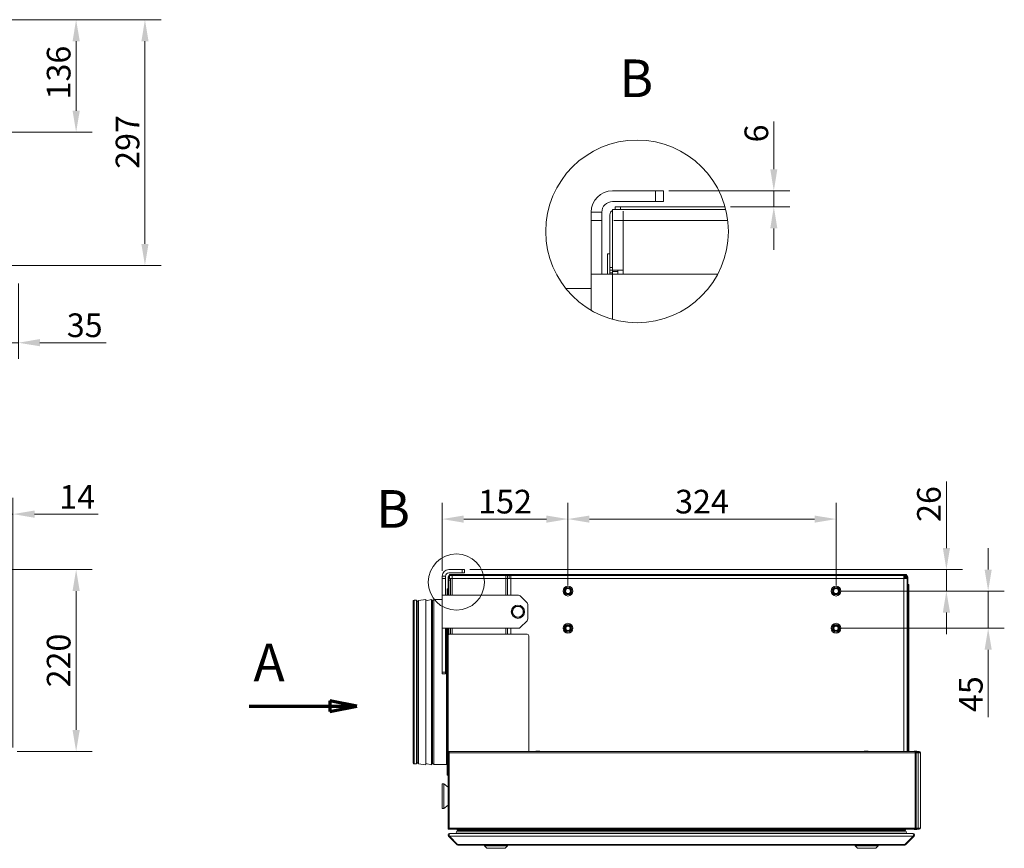
# Model space of a CAD drawing. Units: millimetres. Extents: x 104 to 3726, y 104 to 2626.
# Drawn here: x 2517 to 3707, y 1404 to 2406 of the extents above; entities that cross this region are included whole.
import ezdxf

# ---------------------------------------------------------------- set-up
doc = ezdxf.new("R2010")
doc.units = ezdxf.units.MM
doc.header["$LTSCALE"] = 13
doc.linetypes.add('CHAIN', pattern=[0.3543, 0.2362, -0.0295, 0.0591, -0.0295])
for name, color, linetype, lineweight in [('Detail Boundary (ISO)', 7, 'Continuous', 25), ('Dimension (ISO)', 7, 'Continuous', 25), ('Section Line (ISO)', 7, 'CHAIN', 70), ('Symbol (ISO)', 7, 'Continuous', 25), ('Visible (Drawing)', 7, 'Continuous', 40), ('Visible Narrow (ISO)', 7, 'Continuous', 35)]:
    doc.layers.add(name, color=color, linetype=linetype, lineweight=lineweight)
doc.styles.add('Arial 220', font='arial.ttf')
doc.styles.add('Label Text (Drawing)', font='arial.ttf')
doc.dimstyles.new('Default (Drawing)', dxfattribs={"dimscale": 13, "dimtxt": 2.2, "dimasz": 2, "dimexe": 1.5, "dimexo": 0.5, "dimgap": 0.5, "dimtad": 1, "dimrnd": 1e-08, "dimtxsty": 'Arial 220', "dimcen": 0.09, "dimdle": 6, "dimclrd": 8, "dimclre": 8, "dimclrt": 7, "dimazin": 2, "dimtfac": 0.545455, "dimtmove": 0, "dimatfit": 3, "dimfxl": 0, "dimtolj": 1, "dimtzin": 0, "dimlwd": 9, "dimlwe": 9, "dimarcsym": 0})

# ---------------------------------------------------------------- blocks, each defined once
blk = doc.blocks.new('2dTransSection0')
at = {"layer": 'Section Line (ISO)', "linetype": 'Continuous'}
for p, q in [((215.518, 121.214), (223.018, 121.214)), ((225.518, 121.214), (223.018, 121.714)), ((223.018, 121.714), (223.018, 120.714)), ((223.018, 121.214), (225.518, 121.214)), ((223.018, 120.714), (225.518, 121.214))]:
    blk.add_line(p, q, dxfattribs=at)
at = {"layer": 'Section Line (ISO)', "linetype": 'Continuous', "flags": 128}
blk.add_lwpolyline([(223.018, 120.714), (225.518, 121.214)], dxfattribs=at)
at = {"layer": 'Section Line (ISO)'}
blk.add_solid([(223.018, 120.714), (225.518, 121.214), (223.018, 121.714), (223.018, 120.714)], dxfattribs=at)
at = {"layer": 'Section Line (ISO)', "insert": (215.917, 122.429), "char_height": 3.5, "attachment_point": 7, "style": 'Label Text (Drawing)'}
blk.add_mtext('A', dxfattribs=at)
blk = doc.blocks.new('*D18')
at = {"layer": 'Defpoints', "color": 0}
for p in [(2455.8, 2405.6), (2357.8, 2269.6), (2585.1, 2269.6)]:
    blk.add_point(p, dxfattribs=at)
at = {"layer": 'Dimension (ISO)', "color": 8, "lineweight": 9}
for p, q in [((2462.3, 2405.6), (2604.6, 2405.6)), ((2585.1, 2379.6), (2585.1, 2295.6)), ((2364.3, 2269.6), (2604.6, 2269.6))]:
    blk.add_line(p, q, dxfattribs=at)
at = {"layer": 'Dimension (ISO)', "color": 8}
for points in [[(2580.8, 2379.6), (2589.5, 2379.6), (2585.1, 2405.6)], [(2580.8, 2295.6), (2589.5, 2295.6), (2585.1, 2269.6)]]:
    blk.add_solid(points, dxfattribs=at)
at = {"layer": 'Dimension (ISO)', "color": 7, "insert": (2564, 2309.2), "char_height": 28.6, "attachment_point": 4, "rotation": 90, "style": 'Arial 220'}
blk.add_mtext('\\A1;136', dxfattribs=at)
blk = doc.blocks.new('*D19')
at = {"layer": 'Defpoints', "color": 0}
for p in [(2455.8, 2405.6), (2480.3, 2108.6), (2668.3, 2108.6)]:
    blk.add_point(p, dxfattribs=at)
at = {"layer": 'Dimension (ISO)', "color": 8, "lineweight": 9}
for p, q in [((2462.3, 2405.6), (2687.8, 2405.6)), ((2668.3, 2379.6), (2668.3, 2134.6)), ((2486.8, 2108.6), (2687.8, 2108.6))]:
    blk.add_line(p, q, dxfattribs=at)
at = {"layer": 'Dimension (ISO)', "color": 8}
for points in [[(2664, 2379.6), (2672.6, 2379.6), (2668.3, 2405.6)], [(2664, 2134.6), (2672.6, 2134.6), (2668.3, 2108.6)]]:
    blk.add_solid(points, dxfattribs=at)
at = {"layer": 'Dimension (ISO)', "color": 7, "insert": (2647.2, 2225.3), "char_height": 28.6, "attachment_point": 4, "rotation": 90, "style": 'Arial 220'}
blk.add_mtext('\\A1;297', dxfattribs=at)
blk = doc.blocks.new('*D20')
at = {"layer": 'Defpoints', "color": 0}
for p in [(2480.3, 2108.6), (2515.3, 2093.1), (2480.3, 2015.1)]:
    blk.add_point(p, dxfattribs=at)
at = {"layer": 'Dimension (ISO)', "color": 8, "lineweight": 9}
for p, q in [((2480.3, 2102.1), (2480.3, 1995.6)), ((2515.3, 2086.6), (2515.3, 1995.6)), ((2454.3, 2015.1), (2428.3, 2015.1)), ((2480.3, 2015.1), (2515.3, 2015.1)), ((2541.3, 2015.1), (2621.5, 2015.1))]:
    blk.add_line(p, q, dxfattribs=at)
at = {"layer": 'Dimension (ISO)', "color": 8}
for points in [[(2454.3, 2019.5), (2454.3, 2010.8), (2480.3, 2015.1)], [(2541.3, 2019.5), (2541.3, 2010.8), (2515.3, 2015.1)]]:
    blk.add_solid(points, dxfattribs=at)
at = {"layer": 'Dimension (ISO)', "color": 7, "insert": (2573.8, 2036.2), "char_height": 28.6, "attachment_point": 4, "style": 'Arial 220'}
blk.add_mtext('\\A1;35', dxfattribs=at)
blk = doc.blocks.new('*D30')
at = {"layer": 'Defpoints', "color": 0}
for p in [(3295.2, 2198.8), (3428.4, 2198.8), (3369.5, 2179.3)]:
    blk.add_point(p, dxfattribs=at)
at = {"layer": 'Dimension (ISO)', "color": 8, "lineweight": 9}
for p, q in [((3428.4, 2224.8), (3428.4, 2282.7)), ((3301.7, 2198.8), (3447.9, 2198.8)), ((3428.4, 2179.3), (3428.4, 2198.8)), ((3376, 2179.3), (3447.9, 2179.3)), ((3428.4, 2153.3), (3428.4, 2127.3))]:
    blk.add_line(p, q, dxfattribs=at)
at = {"layer": 'Dimension (ISO)', "color": 8}
for points in [[(3424.1, 2224.8), (3432.7, 2224.8), (3428.4, 2198.8)], [(3424.1, 2153.3), (3432.7, 2153.3), (3428.4, 2179.3)]]:
    blk.add_solid(points, dxfattribs=at)
at = {"layer": 'Dimension (ISO)', "color": 7, "insert": (3407.3, 2257.3), "char_height": 28.6, "attachment_point": 4, "rotation": 90, "style": 'Arial 220'}
blk.add_mtext('\\A1;6', dxfattribs=at)
blk = doc.blocks.new('*D32')
at = {"layer": 'Defpoints', "color": 0}
for p in [(2459.3, 1740.9), (2507.3, 1520.9), (2585.1, 1520.9)]:
    blk.add_point(p, dxfattribs=at)
at = {"layer": 'Dimension (ISO)', "color": 8, "lineweight": 9}
for p, q in [((2465.8, 1740.9), (2604.6, 1740.9)), ((2585.1, 1714.9), (2585.1, 1546.9)), ((2513.8, 1520.9), (2604.6, 1520.9))]:
    blk.add_line(p, q, dxfattribs=at)
at = {"layer": 'Dimension (ISO)', "color": 8}
for points in [[(2580.8, 1714.9), (2589.5, 1714.9), (2585.1, 1740.9)], [(2580.8, 1546.9), (2589.5, 1546.9), (2585.1, 1520.9)]]:
    blk.add_solid(points, dxfattribs=at)
at = {"layer": 'Dimension (ISO)', "color": 7, "insert": (2564, 1630.9), "char_height": 28.6, "attachment_point": 5, "rotation": 90, "style": 'Arial 220'}
blk.add_mtext('\\A1;220', dxfattribs=at)
blk = doc.blocks.new('*D35')
at = {"layer": 'Defpoints', "color": 0}
for p in [(2494.8, 1807.9), (2494.8, 1662.9), (2508.8, 1519.4)]:
    blk.add_point(p, dxfattribs=at)
at = {"layer": 'Dimension (ISO)', "color": 8, "lineweight": 9}
for p, q in [((2494.8, 1669.4), (2494.8, 1827.4)), ((2508.8, 1525.9), (2508.8, 1827.4)), ((2468.8, 1807.9), (2442.8, 1807.9)), ((2494.8, 1807.9), (2508.8, 1807.9)), ((2534.8, 1807.9), (2611.9, 1807.9))]:
    blk.add_line(p, q, dxfattribs=at)
at = {"layer": 'Dimension (ISO)', "color": 8}
for points in [[(2468.8, 1812.2), (2468.8, 1803.5), (2494.8, 1807.9)], [(2534.8, 1812.2), (2534.8, 1803.5), (2508.8, 1807.9)]]:
    blk.add_solid(points, dxfattribs=at)
at = {"layer": 'Dimension (ISO)', "color": 7, "insert": (2586.4, 1828.7), "char_height": 28.6, "attachment_point": 5, "style": 'Arial 220'}
blk.add_mtext('\\A1;14', dxfattribs=at)
blk = doc.blocks.new('*D36')
at = {"layer": 'Defpoints', "color": 0}
for p in [(3179.6, 1801.9), (3027.6, 1732.9), (3179.6, 1714.9)]:
    blk.add_point(p, dxfattribs=at)
at = {"layer": 'Dimension (ISO)', "color": 8, "lineweight": 9}
for p, q in [((3027.6, 1739.4), (3027.6, 1821.4)), ((3179.6, 1721.4), (3179.6, 1821.4)), ((3053.6, 1801.9), (3153.6, 1801.9))]:
    blk.add_line(p, q, dxfattribs=at)
at = {"layer": 'Dimension (ISO)', "color": 8}
for points in [[(3053.6, 1806.2), (3053.6, 1797.5), (3027.6, 1801.9)], [(3153.6, 1806.2), (3153.6, 1797.5), (3179.6, 1801.9)]]:
    blk.add_solid(points, dxfattribs=at)
at = {"layer": 'Dimension (ISO)', "color": 7, "insert": (3103.6, 1823), "char_height": 28.6, "attachment_point": 5, "style": 'Arial 220'}
blk.add_mtext('\\A1;152', dxfattribs=at)
blk = doc.blocks.new('*D37')
at = {"layer": 'Defpoints', "color": 0}
for p in [(3503.6, 1801.9), (3179.6, 1714.9), (3503.6, 1714.9)]:
    blk.add_point(p, dxfattribs=at)
at = {"layer": 'Dimension (ISO)', "color": 8, "lineweight": 9}
for p, q in [((3179.6, 1721.4), (3179.6, 1821.4)), ((3503.6, 1721.4), (3503.6, 1821.4)), ((3205.6, 1801.9), (3477.6, 1801.9))]:
    blk.add_line(p, q, dxfattribs=at)
at = {"layer": 'Dimension (ISO)', "color": 8}
for points in [[(3205.6, 1806.2), (3205.6, 1797.5), (3179.6, 1801.9)], [(3477.6, 1806.2), (3477.6, 1797.5), (3503.6, 1801.9)]]:
    blk.add_solid(points, dxfattribs=at)
at = {"layer": 'Dimension (ISO)', "color": 7, "insert": (3341.6, 1823), "char_height": 28.6, "attachment_point": 5, "style": 'Arial 220'}
blk.add_mtext('\\A1;324', dxfattribs=at)
blk = doc.blocks.new('*D38')
at = {"layer": 'Defpoints', "color": 0}
for p in [(3054.6, 1740.9), (3503.6, 1714.9), (3637, 1714.9)]:
    blk.add_point(p, dxfattribs=at)
at = {"layer": 'Dimension (ISO)', "color": 8, "lineweight": 9}
for p, q in [((3637, 1766.9), (3637, 1847.3)), ((3061.1, 1740.9), (3656.5, 1740.9)), ((3637, 1714.9), (3637, 1740.9)), ((3510.1, 1714.9), (3656.5, 1714.9)), ((3637, 1688.9), (3637, 1662.9))]:
    blk.add_line(p, q, dxfattribs=at)
at = {"layer": 'Dimension (ISO)', "color": 8}
for points in [[(3632.7, 1766.9), (3641.4, 1766.9), (3637, 1740.9)], [(3632.7, 1688.9), (3641.4, 1688.9), (3637, 1714.9)]]:
    blk.add_solid(points, dxfattribs=at)
at = {"layer": 'Dimension (ISO)', "color": 7, "insert": (3615.9, 1820.1), "char_height": 28.6, "attachment_point": 5, "rotation": 90, "style": 'Arial 220'}
blk.add_mtext('\\A1;26', dxfattribs=at)
blk = doc.blocks.new('*D39')
at = {"layer": 'Defpoints', "color": 0}
for p in [(3503.6, 1714.9), (3503.6, 1669.9), (3687.5, 1669.9)]:
    blk.add_point(p, dxfattribs=at)
at = {"layer": 'Dimension (ISO)', "color": 8, "lineweight": 9}
for p, q in [((3687.5, 1740.9), (3687.5, 1766.9)), ((3510.1, 1714.9), (3707, 1714.9)), ((3687.5, 1714.9), (3687.5, 1669.9)), ((3510.1, 1669.9), (3707, 1669.9)), ((3687.5, 1643.9), (3687.5, 1562.5))]:
    blk.add_line(p, q, dxfattribs=at)
at = {"layer": 'Dimension (ISO)', "color": 8}
for points in [[(3683.2, 1740.9), (3691.8, 1740.9), (3687.5, 1714.9)], [(3683.2, 1643.9), (3691.8, 1643.9), (3687.5, 1669.9)]]:
    blk.add_solid(points, dxfattribs=at)
at = {"layer": 'Dimension (ISO)', "color": 7, "insert": (3666.5, 1590.2), "char_height": 28.6, "attachment_point": 5, "rotation": 90, "style": 'Arial 220'}
blk.add_mtext('\\A1;45', dxfattribs=at)

msp = doc.modelspace()

# ---------------------------------------------------------------- linework, layer by layer
at = {"layer": 'Detail Boundary (ISO)', "color": 7, "lineweight": 5}
for centre, radius in [((3263.122, 2149.676), 110.383), ((3044.714, 1725.758), 33.964)]:
    msp.add_circle(centre, radius, dxfattribs=at)
at = {"layer": 'Visible (Drawing)', "color": 7, "lineweight": 5}
for p, q in [((3285.495, 2198.766), (3233.495, 2198.766)), ((3295.245, 2198.766), (3285.495, 2198.766)), ((3295.245, 2198.766), (3295.245, 2185.766)), ((3233.495, 2185.766), (3285.495, 2185.766)), ((3236.745, 2176.016), (3236.745, 2179.266)), ((3243.245, 2179.266), (3236.745, 2179.266)), ((3243.245, 2179.266), (3369.465, 2179.266)), ((3285.495, 2185.766), (3295.245, 2185.766)), ((3207.495, 2172.766), (3207.495, 2163.016)), ((3207.495, 2172.766), (3220.495, 2172.766)), ((3220.495, 2163.016), (3220.495, 2172.766)), ((3230.245, 2169.516), (3230.245, 2106.141)), ((3233.495, 2176.016), (3370.316, 2176.016)), ((3233.495, 2176.016), (3233.495, 2111.016)), ((3246.495, 2163.016), (3246.495, 2174.274)), ((3207.495, 2098.016), (3207.495, 2163.016)), ((3220.495, 2098.016), (3220.495, 2163.016)), ((3235.236, 2163.016), (3246.495, 2163.016)), ((3227.32, 2098.016), (3227.32, 2122.391)), ((3230.245, 2122.391), (3227.32, 2122.391)), ((3233.495, 2111.016), (3233.495, 2102.891)), ((3233.495, 2111.016), (3233.495, 2106.141)), ((3207.495, 2098.016), (3207.495, 2054.334)), ((3233.495, 2098.016), (3207.495, 2098.016)), ((3230.245, 2106.141), (3230.245, 2102.891)), ((3230.245, 2099.641), (3230.245, 2102.891)), ((3233.495, 2102.891), (3230.245, 2102.891)), ((3230.245, 2099.641), (3230.245, 2098.016)), ((3233.495, 2102.891), (3246.495, 2102.891)), ((3233.495, 2102.891), (3233.495, 2101.058)), ((3233.495, 2101.058), (3233.495, 2098.016)), ((3360.67, 2098.016), (3233.495, 2098.016)), ((3239.995, 2102.891), (3239.995, 2098.016)), ((3246.495, 2098.016), (3246.495, 2102.891)), ((3207.495, 2080.629), (3177, 2080.629)), ((3035.598, 1740.863), (3051.598, 1740.863)), ((3051.598, 1740.863), (3054.598, 1740.863)), ((3054.598, 1736.863), (3054.598, 1740.863)), ((3027.598, 1729.863), (3027.598, 1732.863)), ((3031.598, 1732.863), (3027.598, 1732.863)), ((3027.598, 1709.863), (3027.598, 1729.863)), ((3031.598, 1732.863), (3031.598, 1729.863)), ((3031.598, 1709.863), (3031.598, 1729.863)), ((3034.598, 1731.363), (3034.598, 1731.863)), ((3034.598, 1729.863), (3034.598, 1731.363)), ((3034.598, 1731.363), (3035.598, 1731.363)), ((3034.598, 1728.863), (3034.598, 1729.863)), ((3035.598, 1729.863), (3034.598, 1729.863)), ((3034.598, 1709.863), (3034.598, 1728.863)), ((3051.598, 1736.863), (3035.598, 1736.863)), ((3035.598, 1731.863), (3035.598, 1731.363)), ((3035.598, 1731.363), (3035.598, 1729.863)), ((3036.598, 1730.863), (3035.598, 1730.863)), ((3037.598, 1729.863), (3035.598, 1729.863)), ((3035.598, 1729.863), (3035.598, 1728.863)), ((3035.598, 1709.863), (3035.598, 1728.863)), ((3035.598, 1727.863), (3035.598, 1709.863)), ((3036.598, 1734.863), (3036.598, 1733.863)), ((3036.598, 1734.863), (3038.598, 1734.863)), ((3093.598, 1733.863), (3036.598, 1733.863)), ((3036.598, 1733.863), (3036.598, 1729.863)), ((3037.598, 1729.863), (3037.598, 1727.863)), ((3039.598, 1729.863), (3037.598, 1729.863)), ((3037.598, 1727.863), (3037.598, 1709.863)), ((3104.598, 1734.863), (3038.598, 1734.863)), ((3039.598, 1733.327), (3039.598, 1729.863)), ((3054.598, 1736.863), (3051.598, 1736.863)), ((3106.598, 1733.863), (3093.598, 1733.863)), ((3093.598, 1733.863), (3093.598, 1733.327)), ((3106.598, 1734.863), (3104.598, 1734.863)), ((3104.598, 1733.327), (3104.598, 1729.863)), ((3106.598, 1729.863), (3104.598, 1729.863)), ((3106.598, 1734.863), (3108.598, 1734.863)), ((3106.598, 1734.863), (3106.598, 1733.863)), ((3106.598, 1733.863), (3108.598, 1733.863)), ((3106.598, 1733.863), (3106.598, 1729.863)), ((3106.598, 1729.863), (3110.598, 1729.863)), ((3106.598, 1729.863), (3106.598, 1709.863)), ((3586.598, 1734.863), (3108.598, 1734.863)), ((3473.598, 1733.863), (3108.598, 1733.863)), ((3108.598, 1733.863), (3108.598, 1729.863)), ((3110.598, 1733.327), (3110.598, 1729.863)), ((3473.598, 1733.863), (3475.598, 1733.863)), ((3473.598, 1733.863), (3475.598, 1733.863)), ((3473.598, 1733.863), (3473.598, 1733.327)), ((3586.598, 1733.863), (3475.598, 1733.863)), ((3475.598, 1733.863), (3475.598, 1733.327)), ((3585.598, 1729.863), (3585.598, 1733.327)), ((3589.598, 1729.863), (3585.598, 1729.863)), ((3586.598, 1734.863), (3588.598, 1734.863)), ((3586.598, 1733.863), (3588.598, 1733.863)), ((3586.598, 1733.863), (3586.598, 1729.863)), ((3588.598, 1732.863), (3586.598, 1732.863)), ((3586.598, 1731.863), (3587.598, 1731.863)), ((3588.598, 1731.863), (3587.598, 1731.863)), ((3588.598, 1733.863), (3588.598, 1734.863)), ((3588.598, 1729.863), (3588.598, 1731.863)), ((3589.598, 1731.863), (3588.598, 1731.863)), ((3589.598, 1731.863), (3589.598, 1520.863)), ((3589.598, 1729.863), (3589.598, 1520.863)), ((3590.598, 1731.863), (3590.598, 1520.863)), ((3033.698, 1717.363), (3033.698, 1709.863)), ((3034.598, 1717.363), (3033.698, 1717.363)), ((3034.098, 1717.363), (3034.098, 1709.863)), ((3034.098, 1717.363), (3034.598, 1717.363)), ((3591.598, 1722.863), (3590.598, 1722.863)), ((3591.598, 1722.863), (3591.598, 1720.863)), ((3591.598, 1520.863), (3591.598, 1720.863)), ((2992.598, 1702.863), (2992.598, 1506.863)), ((2996.598, 1703.863), (2993.598, 1703.863)), ((2996.598, 1703.863), (2996.598, 1505.863)), ((2997.978, 1702.466), (2997.978, 1507.26)), ((2998.915, 1703.551), (3007.772, 1704.863)), ((3007.772, 1704.863), (3007.772, 1504.863)), ((3007.772, 1703.143), (3014.571, 1704.863)), ((3014.571, 1704.863), (3014.571, 1504.863)), ((3015.071, 1702.763), (3014.571, 1702.763)), ((3027.598, 1704.513), (3017.598, 1704.513)), ((3027.598, 1669.863), (3027.598, 1709.863)), ((3035.598, 1709.863), (3027.598, 1709.863)), ((3119.855, 1709.863), (3035.598, 1709.863)), ((3121.977, 1708.984), (3130.219, 1700.742)), ((3131.098, 1698.62), (3131.098, 1681.106)), ((3130.219, 1678.984), (3121.977, 1670.742)), ((3027.598, 1669.863), (3027.598, 1616.863)), ((3035.598, 1669.863), (3027.598, 1669.863)), ((3031.598, 1669.863), (3031.598, 1616.863)), ((3033.698, 1669.863), (3033.698, 1492.363)), ((3034.598, 1660.863), (3034.598, 1669.863)), ((3035.598, 1669.863), (3035.598, 1662.595)), ((3035.598, 1662.595), (3035.598, 1669.863)), ((3035.598, 1669.863), (3119.855, 1669.863)), ((3037.598, 1669.863), (3037.598, 1662.863)), ((3106.598, 1669.863), (3106.598, 1662.863)), ((3034.598, 1520.863), (3034.598, 1660.863)), ((3036.598, 1662.863), (3130.098, 1662.863)), ((3132.098, 1660.863), (3132.098, 1520.863)), ((3027.598, 1614.863), (3027.598, 1616.863)), ((3027.598, 1614.863), (3031.598, 1614.863)), ((3031.598, 1616.863), (3031.598, 1614.863)), ((3034.598, 1520.863), (3036.098, 1520.863)), ((3034.598, 1520.113), (3034.598, 1520.863)), ((3034.598, 1519.363), (3034.598, 1520.113)), ((3036.098, 1520.113), (3034.598, 1520.113)), ((3034.598, 1519.363), (3036.098, 1519.363)), ((3034.598, 1519.363), (3034.598, 1428.363)), ((3036.098, 1519.363), (3036.098, 1520.863)), ((3036.098, 1520.863), (3599.098, 1520.863)), ((3140.598, 1521.113), (3145.598, 1521.113)), ((3140.598, 1520.863), (3140.598, 1521.113)), ((3145.598, 1521.113), (3145.598, 1520.863)), ((3537.598, 1521.113), (3542.598, 1521.113)), ((3537.598, 1520.863), (3537.598, 1521.113)), ((3542.598, 1521.113), (3542.598, 1520.863)), ((3600.848, 1521.113), (3598.348, 1521.113)), ((3599.098, 1520.863), (3599.098, 1519.363)), ((3601.977, 1520.863), (3599.098, 1520.863)), ((3599.098, 1520.113), (3601.977, 1520.113)), ((3600.598, 1519.363), (3599.098, 1519.363)), ((3600.598, 1428.363), (3600.598, 1519.363)), ((3603.037, 1519.363), (3600.598, 1519.363)), ((3602.061, 1519.513), (3601.441, 1519.513)), ((3602.061, 1519.513), (3601.714, 1520.113)), ((3601.977, 1520.863), (3601.977, 1520.113)), ((3604.098, 1520.863), (3601.977, 1520.863)), ((3601.977, 1520.113), (3604.098, 1520.113)), ((3602.147, 1519.363), (3602.061, 1519.513)), ((3603.037, 1519.363), (3605.598, 1519.363)), ((3605.598, 1519.363), (3605.598, 1428.363)), ((2996.598, 1505.863), (2993.598, 1505.863)), ((2998.915, 1506.175), (3007.772, 1504.863)), ((3007.772, 1506.583), (3014.571, 1504.863)), ((3015.071, 1506.963), (3014.571, 1506.963)), ((3032.798, 1505.213), (3017.598, 1505.213)), ((3034.598, 1492.363), (3033.698, 1492.363)), ((3027.598, 1451.863), (3027.598, 1481.863)), ((3027.598, 1481.863), (3029.598, 1481.863)), ((3029.598, 1451.863), (3029.598, 1481.863)), ((3034.598, 1477.84), (3029.598, 1481.863)), ((3034.598, 1455.886), (3029.598, 1451.863)), ((3027.598, 1451.863), (3029.598, 1451.863)), ((3034.598, 1428.363), (3036.098, 1428.363)), ((3036.098, 1426.863), (3036.098, 1428.363)), ((3600.598, 1428.363), (3599.098, 1428.363)), ((3599.098, 1428.363), (3599.098, 1426.863)), ((3603.037, 1428.363), (3600.598, 1428.363)), ((3602.061, 1428.213), (3601.441, 1428.213)), ((3602.061, 1428.213), (3601.714, 1427.613)), ((3602.147, 1428.363), (3602.061, 1428.213)), ((3603.037, 1428.363), (3605.598, 1428.363)), ((3034.598, 1427.613), (3036.098, 1427.613)), ((3034.598, 1426.863), (3034.598, 1427.613)), ((3036.098, 1426.863), (3034.598, 1426.863)), ((3045.184, 1408.449), (3035.184, 1418.449)), ((3035.184, 1418.449), (3045.184, 1408.449)), ((3035.184, 1418.449), (3036.245, 1418.449)), ((3599.098, 1426.863), (3036.098, 1426.863)), ((3046.245, 1408.449), (3036.245, 1418.449)), ((3036.245, 1418.449), (3046.245, 1408.449)), ((3036.598, 1421.863), (3036.952, 1421.863)), ((3036.952, 1421.863), (3596.245, 1421.863)), ((3045.624, 1426.863), (3045.624, 1425.763)), ((3045.624, 1425.763), (3045.624, 1426.863)), ((3045.798, 1424.73), (3587.398, 1424.73)), ((3045.798, 1422.33), (3587.398, 1422.33)), ((3046.124, 1425.263), (3587.073, 1425.263)), ((3049.35, 1425.073), (3049.368, 1424.73)), ((3049.368, 1424.73), (3049.35, 1425.073)), ((3049.758, 1422.255), (3049.778, 1421.873)), ((3049.778, 1421.873), (3049.758, 1422.255)), ((3140.598, 1426.863), (3140.598, 1426.613)), ((3140.598, 1426.613), (3145.598, 1426.613)), ((3145.598, 1426.613), (3145.598, 1426.863)), ((3537.598, 1426.863), (3537.598, 1426.613)), ((3537.598, 1426.613), (3542.598, 1426.613)), ((3542.598, 1426.613), (3542.598, 1426.863)), ((3583.418, 1421.873), (3583.438, 1422.255)), ((3583.438, 1422.255), (3583.418, 1421.873)), ((3583.828, 1424.73), (3583.846, 1425.073)), ((3583.846, 1425.073), (3583.828, 1424.73)), ((3586.952, 1408.449), (3596.952, 1418.449)), ((3596.952, 1418.449), (3586.952, 1408.449)), ((3587.573, 1425.763), (3587.573, 1426.863)), ((3587.573, 1426.863), (3587.573, 1425.763)), ((3588.012, 1408.449), (3598.012, 1418.449)), ((3598.012, 1418.449), (3588.012, 1408.449)), ((3596.245, 1421.863), (3596.598, 1421.863)), ((3596.952, 1418.449), (3598.012, 1418.449)), ((3600.848, 1426.613), (3598.348, 1426.613)), ((3601.977, 1427.613), (3599.098, 1427.613)), ((3599.098, 1426.863), (3601.977, 1426.863)), ((3601.977, 1427.613), (3601.977, 1426.863)), ((3604.098, 1427.613), (3601.977, 1427.613)), ((3601.977, 1426.863), (3604.098, 1426.863)), ((3045.184, 1408.449), (3046.245, 1408.449)), ((3046.952, 1407.863), (3046.598, 1407.863)), ((3046.598, 1407.863), (3046.952, 1407.863)), ((3046.952, 1407.863), (3586.245, 1407.863)), ((3078.598, 1406.863), (3078.598, 1407.863)), ((3106.598, 1406.863), (3078.598, 1406.863)), ((3081.598, 1403.863), (3078.598, 1406.863)), ((3103.598, 1403.863), (3106.598, 1406.863)), ((3106.598, 1406.863), (3106.598, 1407.863)), ((3526.598, 1406.863), (3526.598, 1407.863)), ((3554.598, 1406.863), (3526.598, 1406.863)), ((3529.598, 1403.863), (3526.598, 1406.863)), ((3551.598, 1403.863), (3554.598, 1406.863)), ((3554.598, 1406.863), (3554.598, 1407.863)), ((3586.598, 1407.863), (3586.245, 1407.863)), ((3586.245, 1407.863), (3586.598, 1407.863)), ((3586.952, 1408.449), (3588.012, 1408.449)), ((3103.598, 1403.863), (3081.598, 1403.863)), ((3551.598, 1403.863), (3529.598, 1403.863))]:
    msp.add_line(p, q, dxfattribs=at)
for centre, radius in [((3179.598, 1714.863), 6), ((3179.598, 1714.863), 4.55), ((3179.598, 1714.863), 3.5), ((3179.598, 1714.863), 3), ((3503.598, 1714.863), 6), ((3503.598, 1714.863), 4.55), ((3503.598, 1714.863), 3.5), ((3503.598, 1714.863), 3), ((3119.098, 1689.863), 8), ((3179.598, 1669.863), 6), ((3179.598, 1669.863), 4.55), ((3179.598, 1669.863), 3.5), ((3179.598, 1669.863), 3), ((3179.598, 1669.863), 2.5), ((3503.598, 1669.863), 6), ((3503.598, 1669.863), 4.55), ((3503.598, 1669.863), 3.5), ((3503.598, 1669.863), 3), ((3503.598, 1669.863), 2.5)]:
    msp.add_circle(centre, radius, dxfattribs=at)
for centre, radius, start, end in [((3233.495, 2172.766), 26, 90, 180), ((3233.495, 2172.766), 13, 90, 180), ((3236.745, 2169.516), 6.5, 120, 180), ((3035.598, 1732.863), 8, 90, 180), ((3035.598, 1732.863), 4, 90, 180), ((3036.598, 1731.863), 2, 90, 180), ((3036.598, 1731.863), 1, 90, 180), ((3588.598, 1731.863), 2, 0, 90), ((3588.598, 1731.863), 1, 0, 90), ((2993.598, 1702.863), 1, 90, 180), ((2996.598, 1700.963), 1.8, 39.943737, 90), ((2999.076, 1702.466), 1.098, 98.423371, 180), ((3015.071, 1703.663), 0.9, 270, 339.399375), ((3017.598, 1702.713), 1.8, 90, 159.399375), ((3119.855, 1706.863), 3, 45, 90), ((3119.098, 1689.863), 6.5, 150, 210), ((3119.098, 1689.863), 6.5, 90, 150), ((3119.098, 1689.863), 6.5, 30, 90), ((3119.098, 1689.863), 6.5, 330, 30), ((3128.098, 1698.62), 3, 0, 45), ((3119.098, 1689.863), 6.5, 210, 270), ((3119.098, 1689.863), 6.5, 270, 330), ((3128.098, 1681.106), 3, 315, 0), ((3119.855, 1672.863), 3, 270, 315), ((3036.598, 1660.863), 2, 90, 180), ((3130.098, 1660.863), 2, 0, 90), ((3598.348, 1520.613), 0.5, 90, 150), ((3599.598, 1515.963), 4, 58.211669, 97.180756), ((3600.848, 1520.613), 0.5, 30, 90), ((3604.098, 1519.363), 1.5, 0, 90), ((3604.098, 1519.363), 0.75, 0, 90), ((2993.598, 1506.863), 1, 180, 270), ((2996.598, 1508.763), 1.8, 270, 320.056263), ((2999.076, 1507.26), 1.098, 180, 261.576629), ((3015.071, 1506.063), 0.9, 20.600625, 90), ((3017.598, 1507.013), 1.8, 200.600625, 270), ((3032.798, 1504.313), 0.9, 0, 90), ((3599.598, 1431.763), 4, 262.819244, 301.788331), ((3604.098, 1428.363), 0.75, 270, 0), ((3604.098, 1428.363), 1.5, 270, 0), ((3045.798, 1423.53), 1.2, 90, 270), ((3045.798, 1423.53), 1.2, 90, 270), ((3046.124, 1425.763), 0.5, 180, 270), ((3046.124, 1425.763), 0.5, 180, 270), ((3049.15, 1425.063), 0.2, 3, 90), ((3049.15, 1425.063), 0.2, 3, 90), ((3049.359, 1422.234), 0.4, 3, 13.875885), ((3049.359, 1422.234), 0.4, 3, 13.875885), ((3049.579, 1421.863), 0.2, 0, 3), ((3049.579, 1421.863), 0.2, 0, 3), ((3583.618, 1421.863), 0.2, 177, 180), ((3583.618, 1421.863), 0.2, 177, 180), ((3583.837, 1422.234), 0.4, 166.124115, 177), ((3583.837, 1422.234), 0.4, 166.124115, 177), ((3584.046, 1425.063), 0.2, 90, 177), ((3584.046, 1425.063), 0.2, 90, 177), ((3587.073, 1425.763), 0.5, 270, 0), ((3587.073, 1425.763), 0.5, 270, 0), ((3587.398, 1423.53), 1.2, 270, 90), ((3587.398, 1423.53), 1.2, 270, 90), ((3598.348, 1427.113), 0.5, 210, 270), ((3600.848, 1427.113), 0.5, 270, 330)]:
    msp.add_arc(centre, radius, start, end, dxfattribs=at)
for points in [[(3111.593, 1689.863), (3112.598, 1691.605), (3113.469, 1693.113)], [(3113.469, 1693.113), (3114.34, 1694.621), (3115.345, 1696.363)], [(3115.345, 1696.363), (3117.356, 1696.363), (3119.098, 1696.363)], [(3119.098, 1696.363), (3120.84, 1696.363), (3122.851, 1696.363)], [(3122.851, 1696.363), (3123.856, 1694.621), (3124.727, 1693.113)], [(3124.727, 1693.113), (3125.598, 1691.605), (3126.604, 1689.863)], [(3113.469, 1686.613), (3112.598, 1688.121), (3111.593, 1689.863)], [(3115.345, 1683.363), (3114.34, 1685.105), (3113.469, 1686.613)], [(3119.098, 1683.363), (3117.356, 1683.363), (3115.345, 1683.363)], [(3122.851, 1683.363), (3120.84, 1683.363), (3119.098, 1683.363)], [(3124.727, 1686.613), (3123.856, 1685.105), (3122.851, 1683.363)], [(3126.604, 1689.863), (3125.598, 1688.121), (3124.727, 1686.613)]]:
    msp.add_rational_spline(points, [1, 1.0379548493, 1], degree=2, dxfattribs=at)
for points, knots in [([(3035.184, 1418.449), (3034.666, 1418.966), (3034.47, 1419.782), (3034.695, 1420.478), (3034.924, 1421.187), (3035.581, 1421.739), (3036.318, 1421.843), (3036.411, 1421.856), (3036.505, 1421.863), (3036.598, 1421.863)], [-0.78539816, -0.78539816, -0.78539816, -0.78539816, 0.31268722, 0.31268722, 0.31268722, 1.43048629, 1.43048629, 1.43048629, 1.57079633, 1.57079633, 1.57079633, 1.57079633]), ([(3036.598, 1421.863), (3036.505, 1421.863), (3036.411, 1421.856), (3036.318, 1421.843), (3035.581, 1421.739), (3034.924, 1421.187), (3034.695, 1420.478), (3034.47, 1419.782), (3034.666, 1418.966), (3035.184, 1418.449)], [-1.57079633, -1.57079633, -1.57079633, -1.57079633, -1.43048629, -1.43048629, -1.43048629, -0.31268722, -0.31268722, -0.31268722, 0.78539816, 0.78539816, 0.78539816, 0.78539816]), ([(3036.245, 1418.449), (3035.986, 1418.966), (3035.888, 1419.782), (3036, 1420.478), (3036.115, 1421.187), (3036.443, 1421.739), (3036.812, 1421.843), (3036.858, 1421.856), (3036.905, 1421.863), (3036.952, 1421.863)], [-0.78539816, -0.78539816, -0.78539816, -0.78539816, 0.31268722, 0.31268722, 0.31268722, 1.43048629, 1.43048629, 1.43048629, 1.57079633, 1.57079633, 1.57079633, 1.57079633]), ([(3036.952, 1421.863), (3036.905, 1421.863), (3036.858, 1421.856), (3036.812, 1421.843), (3036.443, 1421.739), (3036.115, 1421.187), (3036, 1420.478), (3035.888, 1419.782), (3035.986, 1418.966), (3036.245, 1418.449)], [-1.57079633, -1.57079633, -1.57079633, -1.57079633, -1.43048629, -1.43048629, -1.43048629, -0.31268722, -0.31268722, -0.31268722, 0.78539816, 0.78539816, 0.78539816, 0.78539816]), ([(3596.952, 1418.449), (3597.21, 1418.966), (3597.309, 1419.782), (3597.196, 1420.478), (3597.081, 1421.187), (3596.753, 1421.739), (3596.384, 1421.843), (3596.338, 1421.856), (3596.291, 1421.863), (3596.245, 1421.863)], [-0.78539816, -0.78539816, -0.78539816, -0.78539816, 0.31268722, 0.31268722, 0.31268722, 1.43048629, 1.43048629, 1.43048629, 1.57079633, 1.57079633, 1.57079633, 1.57079633]), ([(3596.245, 1421.863), (3596.291, 1421.863), (3596.338, 1421.856), (3596.384, 1421.843), (3596.753, 1421.739), (3597.081, 1421.187), (3597.196, 1420.478), (3597.309, 1419.782), (3597.21, 1418.966), (3596.952, 1418.449)], [-1.57079633, -1.57079633, -1.57079633, -1.57079633, -1.43048629, -1.43048629, -1.43048629, -0.31268722, -0.31268722, -0.31268722, 0.78539816, 0.78539816, 0.78539816, 0.78539816]), ([(3598.012, 1418.449), (3598.53, 1418.966), (3598.726, 1419.782), (3598.501, 1420.478), (3598.272, 1421.187), (3597.616, 1421.739), (3596.878, 1421.843), (3596.785, 1421.856), (3596.692, 1421.863), (3596.598, 1421.863)], [-0.78539816, -0.78539816, -0.78539816, -0.78539816, 0.31268722, 0.31268722, 0.31268722, 1.43048629, 1.43048629, 1.43048629, 1.57079633, 1.57079633, 1.57079633, 1.57079633]), ([(3596.598, 1421.863), (3596.692, 1421.863), (3596.785, 1421.856), (3596.878, 1421.843), (3597.616, 1421.739), (3598.272, 1421.187), (3598.501, 1420.478), (3598.726, 1419.782), (3598.53, 1418.966), (3598.012, 1418.449)], [-1.57079633, -1.57079633, -1.57079633, -1.57079633, -1.43048629, -1.43048629, -1.43048629, -0.31268722, -0.31268722, -0.31268722, 0.78539816, 0.78539816, 0.78539816, 0.78539816])]:
    msp.add_open_spline(points, degree=3, knots=knots, dxfattribs=at)
for points in [[(3046.598, 1407.863), (3046.075, 1407.863), (3045.554, 1408.079), (3045.184, 1408.449)], [(3045.184, 1408.449), (3045.554, 1408.079), (3046.075, 1407.863), (3046.598, 1407.863)], [(3046.952, 1407.863), (3046.69, 1407.863), (3046.43, 1408.079), (3046.245, 1408.449)], [(3046.245, 1408.449), (3046.43, 1408.079), (3046.69, 1407.863), (3046.952, 1407.863)], [(3586.245, 1407.863), (3586.506, 1407.863), (3586.767, 1408.079), (3586.952, 1408.449)], [(3586.952, 1408.449), (3586.767, 1408.079), (3586.506, 1407.863), (3586.245, 1407.863)], [(3586.598, 1407.863), (3587.122, 1407.863), (3587.642, 1408.079), (3588.012, 1408.449)], [(3588.012, 1408.449), (3587.642, 1408.079), (3587.122, 1407.863), (3586.598, 1407.863)]]:
    msp.add_open_spline(points, degree=3, dxfattribs=at)
at = {"layer": 'Visible Narrow (ISO)', "color": 7, "lineweight": 5}
for p, q in [((3285.495, 2185.766), (3285.495, 2198.766)), ((3243.245, 2179.266), (3243.245, 2176.016)), ((3220.495, 2163.016), (3207.495, 2163.016)), ((3246.495, 2163.016), (3372.696, 2163.016)), ((3246.495, 2102.891), (3246.495, 2163.016)), ((3230.245, 2106.141), (3233.495, 2106.141)), ((3233.495, 2099.641), (3230.245, 2099.641)), ((3239.995, 2101.266), (3233.495, 2101.266)), ((3233.495, 2098.016), (3233.495, 2043.343)), ((3051.598, 1740.863), (3051.598, 1736.863)), ((3027.598, 1729.863), (3031.598, 1729.863)), ((3034.598, 1728.863), (3035.598, 1728.863)), ((3035.598, 1727.863), (3037.598, 1727.863)), ((3038.598, 1733.863), (3038.598, 1734.863)), ((3039.598, 1729.863), (3039.598, 1709.863)), ((3104.598, 1729.863), (3039.598, 1729.863)), ((3104.598, 1734.863), (3104.598, 1733.863)), ((3104.598, 1729.863), (3104.598, 1709.863)), ((3108.598, 1733.863), (3108.598, 1734.863)), ((3585.598, 1729.863), (3110.598, 1729.863)), ((3110.598, 1729.863), (3110.598, 1709.863)), ((3585.598, 1520.863), (3585.598, 1729.863)), ((3586.598, 1734.863), (3586.598, 1733.863)), ((3587.598, 1731.863), (3587.598, 1729.863)), ((3590.598, 1720.863), (3591.598, 1720.863)), ((2993.598, 1703.863), (2993.598, 1505.863)), ((2998.915, 1703.551), (2998.915, 1506.175)), ((3015.071, 1702.763), (3015.071, 1506.963)), ((3015.913, 1703.346), (3015.913, 1506.38)), ((3017.598, 1704.513), (3017.598, 1505.213)), ((3032.798, 1669.863), (3032.798, 1505.213)), ((3039.598, 1669.863), (3039.598, 1662.863)), ((3104.598, 1669.863), (3104.598, 1662.863)), ((3110.598, 1669.863), (3110.598, 1662.863)), ((3031.598, 1616.863), (3027.598, 1616.863)), ((3599.098, 1519.363), (3036.098, 1519.363)), ((3036.098, 1519.363), (3036.098, 1428.363)), ((3599.098, 1428.363), (3599.098, 1519.363)), ((3603.037, 1519.363), (3603.037, 1428.363)), ((3036.098, 1428.363), (3599.098, 1428.363)), ((3036.245, 1418.449), (3596.952, 1418.449)), ((3045.624, 1425.763), (3587.573, 1425.763)), ((3049.35, 1425.073), (3583.846, 1425.073)), ((3049.758, 1422.255), (3583.438, 1422.255)), ((3049.778, 1421.873), (3583.418, 1421.873)), ((3046.245, 1408.449), (3586.952, 1408.449))]:
    msp.add_line(p, q, dxfattribs=at)

# ---------------------------------------------------------------- block references
at = {"layer": 'Section Line (ISO)', "xscale": 13, "yscale": 13, "zscale": 13}
msp.add_blockref('2dTransSection0', (-7.45, 0), dxfattribs=at)

# ---------------------------------------------------------------- texts
at = {"layer": 'Detail Boundary (ISO)', "insert": (2988.665, 1777.207), "char_height": 45.5, "attachment_point": 9, "style": 'Label Text (Drawing)'}
msp.add_mtext('B', dxfattribs=at)
at = {"layer": 'Symbol (ISO)', "insert": (3282.582, 2297.79), "char_height": 45.5, "attachment_point": 9, "style": 'Label Text (Drawing)'}
msp.add_mtext('B', dxfattribs=at)

# ---------------------------------------------------------------- dimensions: what is measured, and where the dimension line sits
at = {"layer": 'Dimension (ISO)'}
for base, p1, p2, angle, override, picture, middle in [((2585.121, 2269.628), (2455.826, 2405.628), (2357.826, 2269.628), 90, {"dimdec": 2, "dimtp": 0, "dimtm": 0, "dimtdec": 2, "dimtofl": 0, "dimatfit": 1}, '*D18', (2585.121, 2339.442)), ((2668.284, 2108.628), (2455.826, 2405.628), (2480.326, 2108.628), 90, {"dimtofl": 0, "dimatfit": 1}, '*D19', (2668.284, 2257.128)), ((3428.416, 2198.766), (3369.465, 2179.266), (3295.245, 2198.766), 90, {"dimdec": 2, "dimlfac": 0.307692, "dimtp": 0, "dimtm": 0, "dimtdec": 2, "dimtofl": 1, "dimatfit": 1}, '*D30', (3428.416, 2266.708)), ((2480.326, 2015.128), (2515.326, 2093.128), (2480.326, 2108.628), 180, {"dimdec": 2, "dimtp": 0, "dimtm": 0, "dimtdec": 2, "dimtofl": 1, "dimatfit": 1}, '*D20', (2594.408, 2015.128))]:
    dim = msp.add_linear_dim(base=base, p1=p1, p2=p2, angle=angle, dimstyle='Default (Drawing)', override=override, dxfattribs=at)
    dim.commit()
    dim.dimension.update_dxf_attribs({"geometry": picture, "text_midpoint": middle, "dimtype": 160})
dim = msp.add_linear_dim(base=(2494.778, 1807.863), p1=(2508.778, 1519.363), p2=(2494.778, 1662.863), dimstyle='Default (Drawing)', dxfattribs=at)
dim.commit()
dim.dimension.update_dxf_attribs({"geometry": '*D35', "text_midpoint": (2586.358, 1807.863), "dimtype": 160})
for base, p1, p2, picture, middle in [((3637.039, 1714.863), (3054.598, 1740.863), (3503.598, 1714.863), '*D38', (3637.039, 1820.081)), ((3687.508, 1669.863), (3503.598, 1714.863), (3503.598, 1669.863), '*D39', (3687.508, 1590.196))]:
    dim = msp.add_linear_dim(base=base, p1=p1, p2=p2, angle=90, dimstyle='Default (Drawing)', dxfattribs=at)
    dim.commit()
    dim.dimension.update_dxf_attribs({"geometry": picture, "text_midpoint": middle, "dimtype": 160})
dim = msp.add_linear_dim(base=(3179.598, 1801.863), p1=(3027.598, 1732.863), p2=(3179.598, 1714.863), dimstyle='Default (Drawing)', override={"dimtol": 0, "dimlim": 0, "dimtp": 0, "dimtm": 0, "dimtfac": 0.545455, "dimtdec": 2, "dimtolj": 1, "dimtzin": 0}, dxfattribs=at)
dim.commit()
dim.dimension.update_dxf_attribs({"geometry": '*D36', "text_midpoint": (3103.598, 1822.965)})
dim = msp.add_linear_dim(base=(3503.598, 1801.863), p1=(3179.598, 1714.863), p2=(3503.598, 1714.863), angle=0, dimstyle='Default (Drawing)', override={"dimtol": 0, "dimlim": 0, "dimtp": 0, "dimtm": 0, "dimtfac": 0.545455, "dimtdec": 2, "dimtolj": 1, "dimtzin": 0}, dxfattribs=at)
dim.commit()
dim.dimension.update_dxf_attribs({"geometry": '*D37', "text_midpoint": (3341.598, 1822.975)})
dim = msp.add_linear_dim(base=(2585.121, 1520.863), p1=(2459.278, 1740.863), p2=(2507.278, 1520.863), angle=90, dimstyle='Default (Drawing)', dxfattribs=at)
dim.commit()
dim.dimension.update_dxf_attribs({"geometry": '*D32', "text_midpoint": (2564.019, 1630.863)})

doc.saveas('drawing.dxf')
